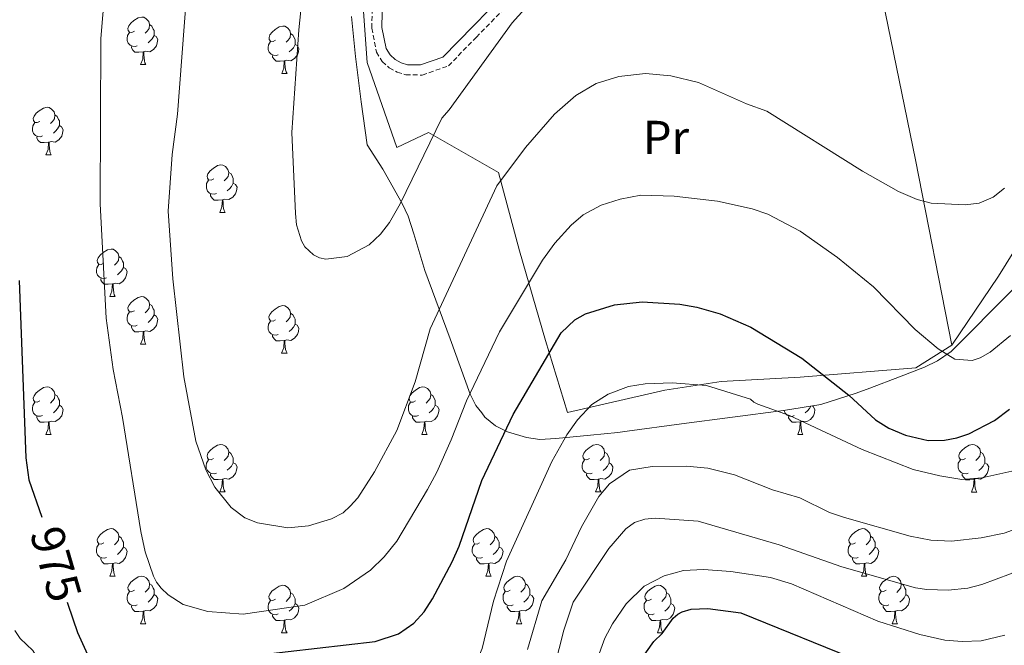
# Model space of a CAD drawing. Units: metres. Extents: x 650497 to 655017, y 4748193 to 4751261.
# Drawn here: x 651974 to 652182, y 4749212 to 4749344 of the extents above; entities that cross this region are included whole.
import ezdxf
from ezdxf.enums import TextEntityAlignment as Align

# ---------------------------------------------------------------- set-up
doc = ezdxf.new("R2010")
doc.units = ezdxf.units.M
doc.header["$MEASUREMENT"] = 0
doc.linetypes.add('TRAZOSX2', pattern=[1.5, 1, -0.5])
for name, color, linetype, lineweight in [('Level 20', 19, 'Continuous', 0), ('Level 21', 19, 'Continuous', 0), ('Level 35', 92, 'Continuous', 0), ('Level 36', 19, 'Continuous', 40), ('Level 37', 92, 'Continuous', 0), ('Level 4', 36, 'Continuous', 30), ('Level 41', 39, 'Continuous', 0), ('Level 5', 36, 'Continuous', 0)]:
    doc.layers.add(name, color=color, linetype=linetype, lineweight=lineweight)
doc.styles.add('Arial', font='ARIAL.TTF', dxfattribs={"height": 0.2})

msp = doc.modelspace()

# ---------------------------------------------------------------- linework, layer by layer
at = {"layer": 'Level 20', "color": 19, "linetype": 'Continuous', "lineweight": 0, "ltscale": 0.5}
for points in [[(652171.21, 4749275.77, 981.36), (652181.03, 4749290.37, 983.87), (652201.19, 4749322.74, 984.73), (652206.3, 4749328.07, 983.76), (652231.43, 4749334.61, 978.57), (652254.7, 4749340.96, 975.95), (652288.75, 4749327.92, 966.72), (652324.77, 4749315.91, 960.57), (652344.94, 4749301.86, 955.62), (652387.13, 4749312.54, 963.42), (652396.5, 4749307.75, 964.33), (652408.64, 4749296.57, 963.99), (652424.64, 4749289.95, 966.27), (652441.25, 4749282.89, 969.69), (652444.99, 4749286.99, 971.62), (652439.38, 4749306.04, 972.02), (652431.96, 4749328.59, 974.7), (652424.19, 4749349.31, 976.3), (652419.95, 4749361.71, 976.75), (652417.11, 4749374.11, 977.95), (652416.49, 4749384.48, 978.57), (652417.43, 4749395.82, 978.35), (652418.03, 4749399.76, 977.89), (652417.74, 4749401.36, 977.86)], [(652152.15, 4749370.79, 989.57), (652157.19, 4749345.75, 989.63), (652163.56, 4749314.91, 986.95), (652171.21, 4749275.77, 981.36)], [(652171.21, 4749275.77, 981.36), (652163.62, 4749271, 979.26), (652139.16, 4749269.03, 973.96), (652122.5, 4749268.15, 971), (652110.61, 4749266.34, 970.37), (652090.07, 4749261.59, 971.57), (652085.45, 4749276.8, 976.98), (652079.94, 4749295.68, 981.54), (652075.5, 4749312.22, 987.58), (652060.76, 4749320.71, 991.9), (652054.08, 4749317.52, 991.96), (652047.82, 4749335.45, 992.76), (652046.97, 4749347.19, 993.04), (652047.34, 4749355.18, 993.22), (652051.16, 4749362.29, 992.99)]]:
    msp.add_polyline3d(points, dxfattribs=at)
at = {"layer": 'Level 21', "color": 19, "linetype": 'Continuous', "lineweight": 0}
msp.add_polyline3d([(652113.73, 4749369.28, 989.79), (652109.27, 4749368.87, 989.82), (652079.03, 4749366.07, 992.03), (652065.06, 4749364.29, 992.2), (652059, 4749362.27, 992.2), (652055.49, 4749360.35, 992.21), (652052.62, 4749356.38, 992.22), (652051.12, 4749352.35, 992.25), (652050.93, 4749342.86, 992.43), (652051.81, 4749338.42, 992.38), (652052.63, 4749337.03, 992.26), (652053.71, 4749336.11, 992.26), (652055.01, 4749335.38, 992.2), (652056.3, 4749334.97, 992.2), (652059.08, 4749334.95, 991.89), (652063.77, 4749336.59, 991.58), (652079.88, 4749353.07, 990.61), (652084.38, 4749357.03, 990.52), (652087.78, 4749359.53, 990.34), (652092.24, 4749361.76, 990.1), (652108.74, 4749367.47, 990.21), (652113.73, 4749369.28, 989.79)], dxfattribs=at)
at = {"layer": 'Level 21', "color": 19, "linetype": 'TRAZOSX2', "lineweight": 0}
msp.add_polyline3d([(652048.98, 4749352.75, 992.25), (652048.78, 4749342.67, 992.43), (652049.78, 4749337.64, 992.38), (652050.97, 4749335.63, 992.26), (652052.48, 4749334.34, 992.26), (652054.15, 4749333.4, 992.2), (652055.96, 4749332.83, 992.2), (652059.44, 4749332.8, 991.89), (652064.95, 4749334.73, 991.58), (652070.85, 4749340.77, 991.23), (652081.35, 4749351.51, 990.61)], dxfattribs=at)
at = {"layer": 'Level 35', "color": 92, "linetype": 'Continuous', "lineweight": 0, "ltscale": 0.5}
msp.add_polyline3d([(652044.48, 4749345.14, 995.47), (652045.37, 4749336.69, 995.26), (652046.53, 4749327.14, 994.61), (652047.78, 4749318.05, 993.41), (652051.08, 4749312.93, 993.13), (652055.18, 4749305.73, 992.68), (652056.46, 4749303.03, 992.47), (652057.68, 4749299.27, 991.92), (652060, 4749291.54, 990.15), (652065.32, 4749277.13, 985.88), (652069.52, 4749265.49, 980.86), (652070.76, 4749263.09, 979.59), (652071.98, 4749261.5, 978.76), (652072.67, 4749260.62, 978.3), (652074.9, 4749258.8, 977.31), (652077.45, 4749257.53, 976.36), (652081.47, 4749256.3, 974.95), (652084.28, 4749255.92, 973.98), (652087.66, 4749256.12, 973.24), (652094.96, 4749256.81, 974.2), (652100.74, 4749257.41, 972.43), (652102.68, 4749257.64, 972.12), (652114.12, 4749259.23, 973.56), (652135.71, 4749262.01, 977.08), (652143.55, 4749263.32, 977.76), (652150.98, 4749265.68, 978.98), (652153.9, 4749266.75, 979.69), (652160.15, 4749269.13, 981.91), (652165.46, 4749271.17, 982.63), (652168.16, 4749272.48, 982.93), (652171.09, 4749274.5, 983.34), (652184.16, 4749287.64, 985.72)], dxfattribs=at)
at = {"layer": 'Level 36', "color": 92, "linetype": 'Continuous', "lineweight": 0}
for points in [[(651998.69, 4749342.06), (651998.16, 4749341.8), (651997.63, 4749341.85), (651997.37, 4749342.22), (651997.31, 4749342.65), (651997.48, 4749343.17), (651997.96, 4749343.76), (651998.59, 4749344.29), (651999.49, 4749344.88), (652000.23, 4749345.04), (652000.66, 4749344.98), (652001.19, 4749344.67), (652001.72, 4749344.08), (652001.88, 4749343.44), (652001.77, 4749342.59), (652001.34, 4749342.06), (652000.92, 4749341.64)], [(651999.28, 4749338.98), (651998.85, 4749338.82), (651998.27, 4749338.88), (651997.79, 4749339.09), (651997.37, 4749339.52), (651997.15, 4749340.1), (651997.15, 4749340.52), (651997.21, 4749341.11), (651997.63, 4749341.8)], [(652001.88, 4749343.44), (652002.35, 4749343.13), (652002.67, 4749342.49), (652002.83, 4749342.17), (652002.83, 4749341.59), (652002.83, 4749341.16), (652002.46, 4749340.47), (652002.04, 4749339.99), (652001.56, 4749339.57)], [(652028.47, 4749340.16), (652027.94, 4749339.89), (652027.41, 4749339.95), (652027.14, 4749340.32), (652027.09, 4749340.74), (652027.25, 4749341.26), (652027.73, 4749341.86), (652028.36, 4749342.39), (652029.26, 4749342.97), (652030.01, 4749343.13), (652030.43, 4749343.08), (652030.96, 4749342.76), (652031.49, 4749342.18), (652031.65, 4749341.54), (652031.54, 4749340.69), (652031.12, 4749340.16), (652030.7, 4749339.73)], [(652002.83, 4749341.16), (652003.28, 4749340.91), (652003.63, 4749340.3), (652003.52, 4749339.57), (652003.31, 4749338.93), (652002.72, 4749338.19), (652001.93, 4749337.71), (652001.08, 4749337.82), (652000.65, 4749337.69)], [(652029.05, 4749337.08), (652028.63, 4749336.92), (652028.04, 4749336.98), (652027.57, 4749337.19), (652027.14, 4749337.61), (652026.93, 4749338.2), (652026.93, 4749338.62), (652026.98, 4749339.2), (652027.41, 4749339.89)], [(652031.65, 4749341.54), (652032.13, 4749341.22), (652032.44, 4749340.58), (652032.6, 4749340.26), (652032.6, 4749339.68), (652032.6, 4749339.26), (652032.23, 4749338.57), (652031.81, 4749338.09), (652031.33, 4749337.67)], [(652000.54, 4749337.69), (651999.65, 4749337.6), (651998.8, 4749337.6), (651998.38, 4749338.03), (651998.06, 4749338.51), (651998.06, 4749338.82)], [(651999.99, 4749335), (652000.43, 4749336.16), (652000.54, 4749337.69), (652000.65, 4749337.69), (652000.68, 4749337.1), (652000.72, 4749336.42), (652000.79, 4749335.8), (652000.9, 4749335.4), (652001.12, 4749335)], [(652032.6, 4749339.26), (652033.06, 4749339.01), (652033.4, 4749338.39), (652033.29, 4749337.67), (652033.08, 4749337.03), (652032.5, 4749336.29), (652031.7, 4749335.81), (652030.85, 4749335.91), (652030.42, 4749335.78)], [(652030.31, 4749335.78), (652029.42, 4749335.7), (652028.58, 4749335.7), (652028.15, 4749336.13), (652027.83, 4749336.6), (652027.83, 4749336.92)], [(652029.77, 4749333.1), (652030.2, 4749334.26), (652030.31, 4749335.78), (652030.42, 4749335.78), (652030.46, 4749335.2), (652030.49, 4749334.51), (652030.56, 4749333.9), (652030.68, 4749333.5), (652030.89, 4749333.1)], [(651999.99, 4749335), (652001.12, 4749335)], [(652029.77, 4749333.1), (652030.89, 4749333.1)], [(651978.72, 4749323.02), (651978.19, 4749322.75), (651977.66, 4749322.81), (651977.39, 4749323.18), (651977.34, 4749323.6), (651977.5, 4749324.12), (651977.98, 4749324.72), (651978.61, 4749325.25), (651979.51, 4749325.83), (651980.26, 4749325.99), (651980.68, 4749325.94), (651981.21, 4749325.62), (651981.74, 4749325.04), (651981.9, 4749324.4), (651981.79, 4749323.55), (651981.37, 4749323.02), (651980.95, 4749322.59)], [(651981.9, 4749324.4), (651982.38, 4749324.08), (651982.69, 4749323.44), (651982.85, 4749323.12), (651982.85, 4749322.54), (651982.85, 4749322.12), (651982.48, 4749321.43), (651982.06, 4749320.95), (651981.58, 4749320.53)], [(651979.3, 4749319.94), (651978.88, 4749319.78), (651978.29, 4749319.84), (651977.82, 4749320.05), (651977.39, 4749320.47), (651977.18, 4749321.06), (651977.18, 4749321.48), (651977.23, 4749322.06), (651977.66, 4749322.75)], [(651982.85, 4749322.12), (651983.31, 4749321.87), (651983.65, 4749321.25), (651983.54, 4749320.53), (651983.33, 4749319.89), (651982.75, 4749319.15), (651981.95, 4749318.67), (651981.1, 4749318.77), (651980.67, 4749318.64)], [(651980.56, 4749318.64), (651979.67, 4749318.56), (651978.83, 4749318.56), (651978.4, 4749318.99), (651978.08, 4749319.46), (651978.08, 4749319.78)], [(651980.02, 4749315.96), (651980.45, 4749317.12), (651980.56, 4749318.64), (651980.67, 4749318.64), (651980.71, 4749318.06), (651980.74, 4749317.37), (651980.81, 4749316.76), (651980.93, 4749316.36), (651981.14, 4749315.96)], [(651980.02, 4749315.96), (651981.14, 4749315.96)], [(652015.41, 4749310.88), (652014.88, 4749310.61), (652014.35, 4749310.67), (652014.08, 4749311.04), (652014.03, 4749311.46), (652014.19, 4749311.98), (652014.67, 4749312.58), (652015.3, 4749313.11), (652016.2, 4749313.69), (652016.95, 4749313.85), (652017.37, 4749313.8), (652017.9, 4749313.48), (652018.43, 4749312.9), (652018.59, 4749312.26), (652018.48, 4749311.41), (652018.06, 4749310.88), (652017.64, 4749310.45)], [(652015.99, 4749307.8), (652015.57, 4749307.64), (652014.98, 4749307.7), (652014.51, 4749307.91), (652014.08, 4749308.33), (652013.87, 4749308.92), (652013.87, 4749309.34), (652013.92, 4749309.92), (652014.35, 4749310.61)], [(652018.59, 4749312.26), (652019.07, 4749311.94), (652019.38, 4749311.3), (652019.54, 4749310.98), (652019.54, 4749310.4), (652019.54, 4749309.98), (652019.17, 4749309.29), (652018.75, 4749308.81), (652018.27, 4749308.39)], [(652019.54, 4749309.98), (652020, 4749309.73), (652020.34, 4749309.11), (652020.23, 4749308.39), (652020.02, 4749307.75), (652019.44, 4749307.01), (652018.64, 4749306.53), (652017.79, 4749306.63), (652017.36, 4749306.5)], [(652017.25, 4749306.5), (652016.36, 4749306.42), (652015.52, 4749306.42), (652015.09, 4749306.85), (652014.77, 4749307.32), (652014.77, 4749307.64)], [(652016.71, 4749303.82), (652017.14, 4749304.98), (652017.25, 4749306.5), (652017.36, 4749306.5), (652017.4, 4749305.92), (652017.43, 4749305.23), (652017.5, 4749304.62), (652017.62, 4749304.22), (652017.83, 4749303.82)], [(652016.71, 4749303.82), (652017.83, 4749303.82)], [(651992.22, 4749293.11), (651991.69, 4749292.84), (651991.16, 4749292.9), (651990.89, 4749293.27), (651990.84, 4749293.69), (651991, 4749294.21), (651991.48, 4749294.81), (651992.11, 4749295.34), (651993.01, 4749295.92), (651993.76, 4749296.08), (651994.18, 4749296.03), (651994.71, 4749295.71), (651995.24, 4749295.13), (651995.4, 4749294.49), (651995.29, 4749293.64), (651994.87, 4749293.11), (651994.45, 4749292.68)], [(651995.4, 4749294.49), (651995.88, 4749294.17), (651996.19, 4749293.53), (651996.35, 4749293.21), (651996.35, 4749292.63), (651996.35, 4749292.21), (651995.98, 4749291.52), (651995.56, 4749291.04), (651995.08, 4749290.62)], [(651992.8, 4749290.03), (651992.38, 4749289.87), (651991.79, 4749289.93), (651991.32, 4749290.14), (651990.89, 4749290.56), (651990.68, 4749291.15), (651990.68, 4749291.57), (651990.73, 4749292.15), (651991.16, 4749292.84)], [(651996.35, 4749292.21), (651996.81, 4749291.96), (651997.15, 4749291.34), (651997.04, 4749290.62), (651996.83, 4749289.98), (651996.25, 4749289.24), (651995.45, 4749288.76), (651994.6, 4749288.86), (651994.17, 4749288.73)], [(651994.06, 4749288.73), (651993.17, 4749288.65), (651992.33, 4749288.65), (651991.9, 4749289.08), (651991.58, 4749289.55), (651991.58, 4749289.87)], [(651993.52, 4749286.05), (651993.95, 4749287.21), (651994.06, 4749288.73), (651994.17, 4749288.73), (651994.21, 4749288.15), (651994.24, 4749287.46), (651994.31, 4749286.85), (651994.43, 4749286.45), (651994.64, 4749286.05)], [(651993.52, 4749286.05), (651994.64, 4749286.05)], [(651998.69, 4749283.07), (651998.16, 4749282.81), (651997.63, 4749282.86), (651997.37, 4749283.23), (651997.31, 4749283.66), (651997.47, 4749284.18), (651997.95, 4749284.77), (651998.59, 4749285.3), (651999.49, 4749285.89), (652000.23, 4749286.05), (652000.66, 4749285.99), (652001.19, 4749285.68), (652001.72, 4749285.09), (652001.88, 4749284.45), (652001.77, 4749283.6), (652001.34, 4749283.07), (652000.92, 4749282.65)], [(652001.88, 4749284.45), (652002.35, 4749284.14), (652002.67, 4749283.5), (652002.83, 4749283.18), (652002.83, 4749282.6), (652002.83, 4749282.17), (652002.46, 4749281.48), (652002.04, 4749281), (652001.56, 4749280.58)], [(652028.46, 4749281.17), (652027.94, 4749280.9), (652027.4, 4749280.96), (652027.14, 4749281.33), (652027.08, 4749281.75), (652027.24, 4749282.27), (652027.72, 4749282.87), (652028.36, 4749283.4), (652029.26, 4749283.98), (652030, 4749284.14), (652030.43, 4749284.09), (652030.96, 4749283.77), (652031.49, 4749283.19), (652031.65, 4749282.55), (652031.54, 4749281.7), (652031.12, 4749281.17), (652030.7, 4749280.74)], [(651999.28, 4749279.99), (651998.85, 4749279.83), (651998.27, 4749279.89), (651997.79, 4749280.1), (651997.37, 4749280.53), (651997.15, 4749281.11), (651997.15, 4749281.53), (651997.21, 4749282.12), (651997.63, 4749282.81)], [(652002.83, 4749282.17), (652003.28, 4749281.92), (652003.63, 4749281.31), (652003.52, 4749280.58), (652003.31, 4749279.94), (652002.72, 4749279.2), (652001.93, 4749278.72), (652001.08, 4749278.83), (652000.65, 4749278.7)], [(652031.65, 4749282.55), (652032.12, 4749282.23), (652032.44, 4749281.59), (652032.6, 4749281.27), (652032.6, 4749280.69), (652032.6, 4749280.27), (652032.23, 4749279.58), (652031.81, 4749279.1), (652031.33, 4749278.68)], [(652000.54, 4749278.7), (651999.65, 4749278.61), (651998.8, 4749278.61), (651998.38, 4749279.04), (651998.06, 4749279.52), (651998.06, 4749279.83)], [(652029.05, 4749278.09), (652028.62, 4749277.93), (652028.04, 4749277.99), (652027.56, 4749278.2), (652027.14, 4749278.62), (652026.92, 4749279.21), (652026.92, 4749279.63), (652026.98, 4749280.21), (652027.4, 4749280.9)], [(652032.6, 4749280.27), (652033.06, 4749280.02), (652033.4, 4749279.4), (652033.29, 4749278.68), (652033.08, 4749278.04), (652032.5, 4749277.3), (652031.7, 4749276.82), (652030.85, 4749276.92), (652030.42, 4749276.79)], [(651999.99, 4749276.01), (652000.43, 4749277.17), (652000.54, 4749278.7), (652000.65, 4749278.7), (652000.68, 4749278.11), (652000.72, 4749277.43), (652000.79, 4749276.81), (652000.9, 4749276.41), (652001.12, 4749276.01)], [(652030.31, 4749276.79), (652029.42, 4749276.71), (652028.58, 4749276.71), (652028.15, 4749277.14), (652027.83, 4749277.61), (652027.83, 4749277.93)], [(651999.99, 4749276.01), (652001.12, 4749276.01)], [(652029.76, 4749274.11), (652030.2, 4749275.27), (652030.31, 4749276.79), (652030.42, 4749276.79), (652030.46, 4749276.21), (652030.49, 4749275.52), (652030.56, 4749274.91), (652030.68, 4749274.51), (652030.89, 4749274.11)], [(652029.76, 4749274.11), (652030.89, 4749274.11)], [(651978.72, 4749264.03), (651978.18, 4749263.76), (651977.66, 4749263.82), (651977.39, 4749264.19), (651977.34, 4749264.61), (651977.5, 4749265.13), (651977.98, 4749265.73), (651978.61, 4749266.26), (651979.51, 4749266.84), (651980.26, 4749267), (651980.68, 4749266.95), (651981.21, 4749266.63), (651981.74, 4749266.05), (651981.9, 4749265.41), (651981.79, 4749264.56), (651981.36, 4749264.03), (651980.94, 4749263.6)], [(652058.04, 4749264.03), (652057.51, 4749263.76), (652056.98, 4749263.81), (652056.72, 4749264.19), (652056.66, 4749264.61), (652056.82, 4749265.13), (652057.3, 4749265.73), (652057.94, 4749266.25), (652058.84, 4749266.84), (652059.58, 4749267), (652060.01, 4749266.95), (652060.54, 4749266.63), (652061.07, 4749266.05), (652061.23, 4749265.41), (652061.12, 4749264.55), (652060.69, 4749264.03), (652060.27, 4749263.6)], [(651981.9, 4749265.41), (651982.38, 4749265.09), (651982.69, 4749264.45), (651982.85, 4749264.13), (651982.85, 4749263.55), (651982.85, 4749263.13), (651982.48, 4749262.44), (651982.06, 4749261.96), (651981.58, 4749261.54)], [(652061.23, 4749265.41), (652061.7, 4749265.09), (652062.02, 4749264.45), (652062.18, 4749264.13), (652062.18, 4749263.55), (652062.18, 4749263.13), (652061.81, 4749262.43), (652061.39, 4749261.95), (652060.91, 4749261.53)], [(651979.3, 4749260.95), (651978.88, 4749260.79), (651978.29, 4749260.85), (651977.82, 4749261.06), (651977.39, 4749261.48), (651977.18, 4749262.07), (651977.18, 4749262.49), (651977.23, 4749263.07), (651977.66, 4749263.76)], [(651982.85, 4749263.13), (651983.3, 4749262.88), (651983.65, 4749262.26), (651983.54, 4749261.54), (651983.33, 4749260.9), (651982.74, 4749260.16), (651981.95, 4749259.68), (651981.1, 4749259.78), (651980.67, 4749259.65)], [(652058.63, 4749260.95), (652058.2, 4749260.79), (652057.62, 4749260.85), (652057.14, 4749261.05), (652056.72, 4749261.48), (652056.5, 4749262.07), (652056.5, 4749262.49), (652056.56, 4749263.07), (652056.98, 4749263.76)], [(652062.18, 4749263.13), (652062.63, 4749262.87), (652062.98, 4749262.26), (652062.87, 4749261.53), (652062.66, 4749260.89), (652062.07, 4749260.15), (652061.28, 4749259.67), (652060.43, 4749259.78), (652060, 4749259.65)], [(652141.71, 4749263.01), (652141.96, 4749262.87), (652142.3, 4749262.26), (652142.19, 4749261.53), (652141.98, 4749260.89), (652141.4, 4749260.15), (652140.6, 4749259.67), (652139.75, 4749259.78), (652139.32, 4749259.65)], [(652141.42, 4749262.96), (652141.13, 4749262.43), (652140.71, 4749261.95), (652140.23, 4749261.53)], [(651980.56, 4749259.65), (651979.67, 4749259.57), (651978.82, 4749259.57), (651978.4, 4749260), (651978.08, 4749260.47), (651978.08, 4749260.79)], [(652059.89, 4749259.65), (652059, 4749259.57), (652058.15, 4749259.57), (652057.73, 4749259.99), (652057.41, 4749260.47), (652057.41, 4749260.79)], [(652137.95, 4749260.94), (652137.53, 4749260.78), (652136.94, 4749260.84), (652136.47, 4749261.05), (652136.04, 4749261.48), (652135.84, 4749262.03)], [(652139.21, 4749259.65), (652138.32, 4749259.56), (652137.48, 4749259.56), (652137.05, 4749259.99), (652136.73, 4749260.47), (652136.73, 4749260.78)], [(651980.02, 4749256.97), (651980.45, 4749258.13), (651980.56, 4749259.65), (651980.67, 4749259.65), (651980.7, 4749259.07), (651980.74, 4749258.38), (651980.81, 4749257.77), (651980.92, 4749257.37), (651981.14, 4749256.97)], [(652059.34, 4749256.97), (652059.78, 4749258.13), (652059.89, 4749259.65), (652060, 4749259.65), (652060.03, 4749259.07), (652060.07, 4749258.38), (652060.14, 4749257.77), (652060.25, 4749257.37), (652060.47, 4749256.97)], [(652138.67, 4749256.96), (652139.1, 4749258.12), (652139.21, 4749259.65), (652139.32, 4749259.65), (652139.36, 4749259.06), (652139.39, 4749258.38), (652139.46, 4749257.76), (652139.58, 4749257.36), (652139.79, 4749256.96)], [(651980.02, 4749256.97), (651981.14, 4749256.97)], [(652059.34, 4749256.97), (652060.47, 4749256.97)], [(652138.67, 4749256.96), (652139.79, 4749256.96)], [(652015.4, 4749251.89), (652014.88, 4749251.62), (652014.34, 4749251.68), (652014.08, 4749252.05), (652014.02, 4749252.47), (652014.19, 4749252.99), (652014.67, 4749253.59), (652015.3, 4749254.12), (652016.2, 4749254.7), (652016.94, 4749254.86), (652017.37, 4749254.81), (652017.9, 4749254.49), (652018.43, 4749253.91), (652018.59, 4749253.27), (652018.48, 4749252.42), (652018.06, 4749251.89), (652017.64, 4749251.46)], [(652094.73, 4749251.89), (652094.2, 4749251.62), (652093.67, 4749251.67), (652093.41, 4749252.05), (652093.35, 4749252.47), (652093.51, 4749252.99), (652093.99, 4749253.59), (652094.63, 4749254.11), (652095.53, 4749254.7), (652096.27, 4749254.86), (652096.7, 4749254.8), (652097.23, 4749254.49), (652097.76, 4749253.9), (652097.92, 4749253.26), (652097.81, 4749252.41), (652097.38, 4749251.88), (652096.96, 4749251.46)], [(652174.06, 4749251.88), (652173.53, 4749251.62), (652173, 4749251.67), (652172.73, 4749252.04), (652172.68, 4749252.47), (652172.84, 4749252.99), (652173.32, 4749253.58), (652173.95, 4749254.11), (652174.85, 4749254.7), (652175.6, 4749254.86), (652176.02, 4749254.8), (652176.55, 4749254.49), (652177.08, 4749253.9), (652177.24, 4749253.26), (652177.13, 4749252.41), (652176.71, 4749251.88), (652176.29, 4749251.46)], [(652018.59, 4749253.27), (652019.06, 4749252.95), (652019.38, 4749252.31), (652019.54, 4749251.99), (652019.54, 4749251.41), (652019.54, 4749250.99), (652019.17, 4749250.3), (652018.75, 4749249.82), (652018.27, 4749249.4)], [(652097.92, 4749253.26), (652098.39, 4749252.95), (652098.71, 4749252.31), (652098.87, 4749251.99), (652098.87, 4749251.41), (652098.87, 4749250.98), (652098.5, 4749250.29), (652098.08, 4749249.81), (652097.6, 4749249.39)], [(652177.24, 4749253.26), (652177.72, 4749252.95), (652178.03, 4749252.31), (652178.19, 4749251.99), (652178.19, 4749251.41), (652178.19, 4749250.98), (652177.82, 4749250.29), (652177.4, 4749249.81), (652176.92, 4749249.39)], [(652015.99, 4749248.81), (652015.56, 4749248.65), (652014.98, 4749248.71), (652014.5, 4749248.92), (652014.08, 4749249.34), (652013.86, 4749249.93), (652013.86, 4749250.35), (652013.92, 4749250.93), (652014.34, 4749251.62)], [(652019.54, 4749250.99), (652020, 4749250.74), (652020.34, 4749250.12), (652020.23, 4749249.4), (652020.02, 4749248.76), (652019.44, 4749248.02), (652018.64, 4749247.54), (652017.79, 4749247.64), (652017.36, 4749247.51)], [(652095.32, 4749248.81), (652094.89, 4749248.65), (652094.31, 4749248.71), (652093.83, 4749248.91), (652093.41, 4749249.34), (652093.19, 4749249.93), (652093.19, 4749250.35), (652093.25, 4749250.93), (652093.67, 4749251.62)], [(652098.87, 4749250.98), (652099.32, 4749250.73), (652099.67, 4749250.12), (652099.56, 4749249.39), (652099.35, 4749248.75), (652098.76, 4749248.01), (652097.97, 4749247.53), (652097.12, 4749247.64), (652096.69, 4749247.51)], [(652174.64, 4749248.8), (652174.22, 4749248.64), (652173.63, 4749248.7), (652173.16, 4749248.91), (652172.73, 4749249.34), (652172.52, 4749249.92), (652172.52, 4749250.34), (652172.57, 4749250.93), (652173, 4749251.62)], [(652178.19, 4749250.98), (652178.65, 4749250.73), (652178.99, 4749250.12), (652178.88, 4749249.39), (652178.67, 4749248.75), (652178.09, 4749248.01), (652177.29, 4749247.53), (652176.44, 4749247.64), (652176.01, 4749247.51)], [(652017.25, 4749247.51), (652016.36, 4749247.43), (652015.52, 4749247.43), (652015.09, 4749247.86), (652014.77, 4749248.33), (652014.77, 4749248.65)], [(652096.58, 4749247.51), (652095.69, 4749247.43), (652094.84, 4749247.43), (652094.42, 4749247.85), (652094.1, 4749248.33), (652094.1, 4749248.65)], [(652175.9, 4749247.51), (652175.01, 4749247.42), (652174.17, 4749247.42), (652173.74, 4749247.85), (652173.42, 4749248.33), (652173.42, 4749248.64)], [(652016.7, 4749244.83), (652017.14, 4749245.99), (652017.25, 4749247.51), (652017.36, 4749247.51), (652017.4, 4749246.93), (652017.43, 4749246.24), (652017.5, 4749245.63), (652017.62, 4749245.23), (652017.83, 4749244.83)], [(652096.03, 4749244.83), (652096.47, 4749245.99), (652096.58, 4749247.51), (652096.69, 4749247.51), (652096.72, 4749246.93), (652096.76, 4749246.24), (652096.83, 4749245.63), (652096.94, 4749245.23), (652097.16, 4749244.83)], [(652175.36, 4749244.82), (652175.79, 4749245.98), (652175.9, 4749247.51), (652176.01, 4749247.51), (652176.05, 4749246.92), (652176.08, 4749246.24), (652176.15, 4749245.62), (652176.27, 4749245.22), (652176.48, 4749244.82)], [(652016.7, 4749244.83), (652017.83, 4749244.83)], [(652096.03, 4749244.83), (652097.16, 4749244.83)], [(652175.36, 4749244.82), (652176.48, 4749244.82)], [(651992.22, 4749234.12), (651991.69, 4749233.85), (651991.16, 4749233.91), (651990.89, 4749234.28), (651990.84, 4749234.7), (651991, 4749235.22), (651991.48, 4749235.82), (651992.11, 4749236.35), (651993.01, 4749236.93), (651993.76, 4749237.09), (651994.18, 4749237.04), (651994.71, 4749236.72), (651995.24, 4749236.14), (651995.4, 4749235.5), (651995.29, 4749234.65), (651994.87, 4749234.12), (651994.45, 4749233.69)], [(652071.54, 4749234.12), (652071.01, 4749233.85), (652070.48, 4749233.91), (652070.22, 4749234.28), (652070.16, 4749234.7), (652070.32, 4749235.22), (652070.8, 4749235.82), (652071.44, 4749236.35), (652072.34, 4749236.93), (652073.08, 4749237.09), (652073.51, 4749237.04), (652074.04, 4749236.72), (652074.57, 4749236.14), (652074.73, 4749235.5), (652074.62, 4749234.65), (652074.19, 4749234.12), (652073.77, 4749233.69)], [(652150.87, 4749234.11), (652150.34, 4749233.85), (652149.81, 4749233.91), (652149.54, 4749234.27), (652149.49, 4749234.7), (652149.65, 4749235.22), (652150.13, 4749235.81), (652150.76, 4749236.35), (652151.66, 4749236.93), (652152.41, 4749237.09), (652152.83, 4749237.03), (652153.36, 4749236.72), (652153.89, 4749236.13), (652154.05, 4749235.49), (652153.94, 4749234.65), (652153.52, 4749234.11), (652153.1, 4749233.69)], [(651992.8, 4749231.04), (651992.38, 4749230.88), (651991.79, 4749230.94), (651991.32, 4749231.15), (651990.89, 4749231.57), (651990.68, 4749232.16), (651990.68, 4749232.58), (651990.73, 4749233.16), (651991.16, 4749233.85)], [(651995.4, 4749235.5), (651995.88, 4749235.18), (651996.19, 4749234.54), (651996.35, 4749234.22), (651996.35, 4749233.64), (651996.35, 4749233.22), (651995.98, 4749232.53), (651995.56, 4749232.05), (651995.08, 4749231.63)], [(652072.13, 4749231.04), (652071.7, 4749230.88), (652071.12, 4749230.94), (652070.64, 4749231.15), (652070.22, 4749231.57), (652070, 4749232.16), (652070, 4749232.58), (652070.06, 4749233.16), (652070.48, 4749233.85)], [(652074.73, 4749235.5), (652075.2, 4749235.18), (652075.52, 4749234.54), (652075.68, 4749234.22), (652075.68, 4749233.64), (652075.68, 4749233.22), (652075.31, 4749232.53), (652074.89, 4749232.05), (652074.41, 4749231.63)], [(652151.45, 4749231.03), (652151.03, 4749230.87), (652150.44, 4749230.93), (652149.97, 4749231.15), (652149.54, 4749231.57), (652149.33, 4749232.15), (652149.33, 4749232.57), (652149.38, 4749233.16), (652149.81, 4749233.85)], [(652154.05, 4749235.49), (652154.53, 4749235.18), (652154.84, 4749234.54), (652155, 4749234.22), (652155, 4749233.64), (652155, 4749233.21), (652154.63, 4749232.53), (652154.21, 4749232.05), (652153.73, 4749231.63)], [(651996.35, 4749233.22), (651996.81, 4749232.97), (651997.15, 4749232.35), (651997.04, 4749231.63), (651996.83, 4749230.99), (651996.25, 4749230.25), (651995.45, 4749229.77), (651994.6, 4749229.87), (651994.17, 4749229.74)], [(652075.68, 4749233.22), (652076.13, 4749232.97), (652076.48, 4749232.35), (652076.37, 4749231.63), (652076.16, 4749230.99), (652075.57, 4749230.25), (652074.78, 4749229.77), (652073.93, 4749229.87), (652073.5, 4749229.74)], [(652155, 4749233.21), (652155.46, 4749232.97), (652155.8, 4749232.35), (652155.69, 4749231.63), (652155.48, 4749230.99), (652154.9, 4749230.25), (652154.1, 4749229.77), (652153.25, 4749229.87), (652152.82, 4749229.74)], [(651994.06, 4749229.74), (651993.17, 4749229.66), (651992.33, 4749229.66), (651991.9, 4749230.09), (651991.58, 4749230.56), (651991.58, 4749230.88)], [(651993.52, 4749227.06), (651993.95, 4749228.22), (651994.06, 4749229.74), (651994.17, 4749229.74), (651994.21, 4749229.16), (651994.24, 4749228.47), (651994.31, 4749227.86), (651994.43, 4749227.46), (651994.64, 4749227.06)], [(652073.39, 4749229.74), (652072.5, 4749229.66), (652071.65, 4749229.66), (652071.23, 4749230.09), (652070.91, 4749230.56), (652070.91, 4749230.88)], [(652072.84, 4749227.06), (652073.28, 4749228.22), (652073.39, 4749229.74), (652073.5, 4749229.74), (652073.53, 4749229.16), (652073.57, 4749228.47), (652073.64, 4749227.86), (652073.75, 4749227.46), (652073.97, 4749227.06)], [(652152.71, 4749229.74), (652151.82, 4749229.65), (652150.98, 4749229.65), (652150.55, 4749230.09), (652150.23, 4749230.56), (652150.23, 4749230.87)], [(652152.17, 4749227.05), (652152.6, 4749228.21), (652152.71, 4749229.74), (652152.82, 4749229.74), (652152.86, 4749229.15), (652152.89, 4749228.47), (652152.96, 4749227.85), (652153.08, 4749227.45), (652153.29, 4749227.05)], [(651993.52, 4749227.06), (651994.64, 4749227.06)], [(651998.69, 4749224.08), (651998.16, 4749223.82), (651997.63, 4749223.87), (651997.37, 4749224.24), (651997.31, 4749224.67), (651997.47, 4749225.19), (651997.95, 4749225.78), (651998.59, 4749226.31), (651999.49, 4749226.9), (652000.23, 4749227.06), (652000.66, 4749227), (652001.19, 4749226.69), (652001.72, 4749226.1), (652001.88, 4749225.46), (652001.77, 4749224.61), (652001.34, 4749224.08), (652000.92, 4749223.66)], [(652001.88, 4749225.46), (652002.35, 4749225.15), (652002.67, 4749224.51), (652002.83, 4749224.19), (652002.83, 4749223.61), (652002.83, 4749223.18), (652002.46, 4749222.49), (652002.04, 4749222.01), (652001.56, 4749221.59)], [(652072.84, 4749227.06), (652073.97, 4749227.06)], [(652078.02, 4749224.08), (652077.49, 4749223.82), (652076.96, 4749223.87), (652076.69, 4749224.24), (652076.64, 4749224.67), (652076.8, 4749225.19), (652077.28, 4749225.78), (652077.91, 4749226.31), (652078.81, 4749226.9), (652079.56, 4749227.06), (652079.98, 4749227), (652080.51, 4749226.69), (652081.04, 4749226.1), (652081.2, 4749225.46), (652081.09, 4749224.61), (652080.67, 4749224.08), (652080.25, 4749223.66)], [(652081.2, 4749225.46), (652081.68, 4749225.15), (652081.99, 4749224.51), (652082.15, 4749224.19), (652082.15, 4749223.61), (652082.15, 4749223.18), (652081.78, 4749222.49), (652081.36, 4749222.01), (652080.88, 4749221.59)], [(652152.17, 4749227.05), (652153.29, 4749227.05)], [(652157.34, 4749224.08), (652156.81, 4749223.81), (652156.28, 4749223.87), (652156.02, 4749224.24), (652155.96, 4749224.67), (652156.12, 4749225.19), (652156.6, 4749225.78), (652157.24, 4749226.31), (652158.14, 4749226.89), (652158.88, 4749227.05), (652159.31, 4749227), (652159.84, 4749226.69), (652160.37, 4749226.1), (652160.53, 4749225.46), (652160.42, 4749224.61), (652159.99, 4749224.08), (652159.57, 4749223.65)], [(652160.53, 4749225.46), (652161, 4749225.15), (652161.32, 4749224.51), (652161.48, 4749224.19), (652161.48, 4749223.61), (652161.48, 4749223.18), (652161.11, 4749222.49), (652160.69, 4749222.01), (652160.21, 4749221.59)], [(651999.28, 4749221), (651998.85, 4749220.84), (651998.27, 4749220.9), (651997.79, 4749221.11), (651997.37, 4749221.54), (651997.15, 4749222.12), (651997.15, 4749222.54), (651997.21, 4749223.13), (651997.63, 4749223.82)], [(652028.46, 4749222.18), (652027.93, 4749221.91), (652027.4, 4749221.97), (652027.14, 4749222.34), (652027.08, 4749222.76), (652027.24, 4749223.28), (652027.72, 4749223.88), (652028.36, 4749224.41), (652029.26, 4749224.99), (652030, 4749225.15), (652030.43, 4749225.1), (652030.96, 4749224.78), (652031.49, 4749224.2), (652031.65, 4749223.56), (652031.54, 4749222.71), (652031.11, 4749222.18), (652030.69, 4749221.75)], [(652031.65, 4749223.56), (652032.12, 4749223.24), (652032.44, 4749222.6), (652032.6, 4749222.28), (652032.6, 4749221.7), (652032.6, 4749221.28), (652032.23, 4749220.59), (652031.81, 4749220.11), (652031.33, 4749219.69)], [(652078.6, 4749221), (652078.18, 4749220.84), (652077.59, 4749220.9), (652077.12, 4749221.11), (652076.69, 4749221.54), (652076.48, 4749222.12), (652076.48, 4749222.54), (652076.53, 4749223.13), (652076.96, 4749223.82)], [(652107.79, 4749222.18), (652107.26, 4749221.91), (652106.73, 4749221.97), (652106.46, 4749222.34), (652106.41, 4749222.76), (652106.57, 4749223.28), (652107.05, 4749223.88), (652107.68, 4749224.41), (652108.58, 4749224.99), (652109.33, 4749225.15), (652109.75, 4749225.1), (652110.28, 4749224.78), (652110.81, 4749224.2), (652110.97, 4749223.56), (652110.86, 4749222.71), (652110.44, 4749222.18), (652110.02, 4749221.75)], [(652110.97, 4749223.56), (652111.45, 4749223.24), (652111.76, 4749222.6), (652111.92, 4749222.28), (652111.92, 4749221.7), (652111.92, 4749221.28), (652111.55, 4749220.59), (652111.13, 4749220.11), (652110.65, 4749219.69)], [(652157.93, 4749221), (652157.5, 4749220.84), (652156.92, 4749220.9), (652156.44, 4749221.11), (652156.02, 4749221.53), (652155.8, 4749222.12), (652155.8, 4749222.54), (652155.86, 4749223.13), (652156.28, 4749223.81)], [(652002.83, 4749223.18), (652003.28, 4749222.93), (652003.63, 4749222.32), (652003.52, 4749221.59), (652003.31, 4749220.95), (652002.72, 4749220.21), (652001.93, 4749219.73), (652001.08, 4749219.84), (652000.65, 4749219.71)], [(652029.05, 4749219.1), (652028.62, 4749218.94), (652028.04, 4749219), (652027.56, 4749219.21), (652027.14, 4749219.63), (652026.92, 4749220.22), (652026.92, 4749220.64), (652026.98, 4749221.22), (652027.4, 4749221.91)], [(652032.6, 4749221.28), (652033.05, 4749221.03), (652033.4, 4749220.41), (652033.29, 4749219.69), (652033.08, 4749219.05), (652032.49, 4749218.31), (652031.7, 4749217.83), (652030.85, 4749217.93), (652030.42, 4749217.8)], [(652082.15, 4749223.18), (652082.61, 4749222.93), (652082.95, 4749222.32), (652082.84, 4749221.59), (652082.63, 4749220.95), (652082.05, 4749220.21), (652081.25, 4749219.73), (652080.4, 4749219.84), (652079.97, 4749219.71)], [(652108.37, 4749219.1), (652107.95, 4749218.94), (652107.36, 4749219), (652106.89, 4749219.21), (652106.46, 4749219.63), (652106.25, 4749220.22), (652106.25, 4749220.64), (652106.3, 4749221.22), (652106.73, 4749221.91)], [(652111.92, 4749221.28), (652112.38, 4749221.03), (652112.72, 4749220.41), (652112.61, 4749219.69), (652112.4, 4749219.05), (652111.82, 4749218.31), (652111.02, 4749217.83), (652110.17, 4749217.93), (652109.74, 4749217.8)], [(652161.48, 4749223.18), (652161.93, 4749222.93), (652162.28, 4749222.31), (652162.17, 4749221.59), (652161.96, 4749220.95), (652161.37, 4749220.21), (652160.58, 4749219.73), (652159.73, 4749219.83), (652159.3, 4749219.71)], [(652000.54, 4749219.71), (651999.65, 4749219.62), (651998.8, 4749219.62), (651998.38, 4749220.05), (651998.06, 4749220.53), (651998.06, 4749220.84)], [(651999.99, 4749217.02), (652000.43, 4749218.18), (652000.54, 4749219.71), (652000.65, 4749219.71), (652000.68, 4749219.12), (652000.72, 4749218.44), (652000.79, 4749217.82), (652000.9, 4749217.42), (652001.12, 4749217.02)], [(652079.86, 4749219.71), (652078.97, 4749219.62), (652078.13, 4749219.62), (652077.7, 4749220.05), (652077.38, 4749220.53), (652077.38, 4749220.84)], [(652079.32, 4749217.02), (652079.75, 4749218.18), (652079.86, 4749219.71), (652079.97, 4749219.71), (652080.01, 4749219.12), (652080.04, 4749218.44), (652080.11, 4749217.82), (652080.23, 4749217.42), (652080.44, 4749217.02)], [(652159.19, 4749219.71), (652158.3, 4749219.62), (652157.45, 4749219.62), (652157.03, 4749220.05), (652156.71, 4749220.53), (652156.71, 4749220.84)], [(652158.64, 4749217.02), (652159.08, 4749218.18), (652159.19, 4749219.71), (652159.3, 4749219.71), (652159.33, 4749219.12), (652159.37, 4749218.43), (652159.44, 4749217.82), (652159.55, 4749217.42), (652159.77, 4749217.02)], [(651999.99, 4749217.02), (652001.12, 4749217.02)], [(652030.31, 4749217.8), (652029.42, 4749217.72), (652028.57, 4749217.72), (652028.15, 4749218.15), (652027.83, 4749218.62), (652027.83, 4749218.94)], [(652029.76, 4749215.12), (652030.2, 4749216.28), (652030.31, 4749217.8), (652030.42, 4749217.8), (652030.45, 4749217.22), (652030.49, 4749216.53), (652030.56, 4749215.92), (652030.67, 4749215.52), (652030.89, 4749215.12)], [(652079.32, 4749217.02), (652080.44, 4749217.02)], [(652109.63, 4749217.8), (652108.74, 4749217.72), (652107.9, 4749217.72), (652107.47, 4749218.15), (652107.15, 4749218.62), (652107.15, 4749218.94)], [(652109.09, 4749215.12), (652109.52, 4749216.28), (652109.63, 4749217.8), (652109.74, 4749217.8), (652109.78, 4749217.22), (652109.81, 4749216.53), (652109.88, 4749215.92), (652110, 4749215.52), (652110.21, 4749215.12)], [(652158.64, 4749217.02), (652159.77, 4749217.02)], [(652029.76, 4749215.12), (652030.89, 4749215.12)], [(652109.09, 4749215.12), (652110.21, 4749215.12)]]:
    msp.add_lwpolyline(points, dxfattribs=at)
at = {"layer": 'Level 4', "color": 36, "linetype": 'Continuous', "lineweight": 30}
for points in [[(651974.34, 4749289.47, 975), (651975.79, 4749252.03, 975), (651976.39, 4749247.41, 975), (651979.11, 4749239.53, 975)], [(652024.98, 4749210.45, 975), (652049.51, 4749213.29, 975), (652054.4, 4749214.91, 975), (652057.68, 4749217.12, 975), (652059.84, 4749219.56, 975), (652061.61, 4749222.27, 975), (652065.72, 4749230.07, 975), (652067.25, 4749233.4, 975), (652072, 4749247.25, 975), (652078.63, 4749261.15, 975), (652088.75, 4749278.44, 975), (652091.62, 4749281.15, 975), (652093.87, 4749282.45, 975), (652099.99, 4749284.3, 975), (652105.83, 4749284.95, 975), (652113.78, 4749284.49, 975), (652117.42, 4749283.82, 975), (652122.33, 4749282.41, 975), (652128.78, 4749279.61, 975), (652139.52, 4749273.04, 975), (652149.45, 4749265.26, 975), (652155.09, 4749260.07, 975), (652157.93, 4749258.29, 975), (652161.4, 4749256.82, 975), (652166.18, 4749255.7, 975), (652169.64, 4749255.78, 975), (652172.27, 4749256.22, 975), (652174.8, 4749257.09, 975), (652180.18, 4749259.91, 975), (652183.35, 4749262.27, 975)], [(651984.47, 4749221.59, 975), (651984.63, 4749221.13, 975)], [(651984.63, 4749221.13, 975), (651986.7, 4749215.19, 975), (651988.75, 4749210.52, 975)], [(652105.56, 4749209.38, 950), (652108.34, 4749213.3, 950), (652110.05, 4749214.99, 950), (652112.4, 4749218.21, 950), (652113.35, 4749219.03, 950), (652114.26, 4749219.55, 950), (652116.19, 4749220.08, 950), (652119.69, 4749220.25, 950), (652126.65, 4749219.3, 950), (652152.36, 4749208.95, 950)]]:
    msp.add_polyline3d(points, dxfattribs=at)
at = {"layer": 'Level 5', "color": 36, "linetype": 'Continuous', "lineweight": 0}
for points in [[(652083.03, 4749349.04, 990), (652078.41, 4749343.78, 990), (652065.12, 4749325.46, 990), (652063.54, 4749323.67, 990), (652054.75, 4749305.59, 990), (652052.51, 4749301.69, 990), (652050.59, 4749299.25, 990), (652048.24, 4749296.96, 990), (652043.6, 4749294.51, 990), (652039.09, 4749293.94, 990), (652037.72, 4749294.26, 990), (652036.51, 4749294.86, 990), (652034.63, 4749296.53, 990), (652033.93, 4749297.85, 990), (652032.92, 4749301.21, 990), (652032.66, 4749303.57, 990), (652031.93, 4749320.7, 990), (652033.36, 4749342.36, 990), (652035.7, 4749364.87, 990)], [(652010.57, 4749361.59, 985), (652007.8, 4749324.56, 985), (652006.63, 4749316.04, 985), (652005.84, 4749304.07, 985), (652006.78, 4749289.78, 985), (652009.12, 4749269.15, 985), (652011.67, 4749255.56, 985), (652013.79, 4749249.52, 985), (652015.65, 4749245.85, 985), (652019.07, 4749241.58, 985), (652021.97, 4749239.4, 985), (652024.66, 4749238.31, 985), (652031.08, 4749237.25, 985), (652035.42, 4749237.72, 985), (652040.26, 4749239.16, 985), (652042.73, 4749240.46, 985), (652044.25, 4749241.82, 985), (652045.81, 4749243.62, 985), (652049.37, 4749249.08, 985), (652054.1, 4749257.81, 985), (652057.95, 4749268.06, 985), (652061.1, 4749279.24, 985), (652075.15, 4749309.41, 985), (652081.19, 4749317.53, 985), (652087.31, 4749324.57, 985), (652091.84, 4749328.45, 985), (652096.14, 4749331.01, 985), (652100.89, 4749332.51, 985), (652106.56, 4749333.1, 985), (652111.93, 4749332.61, 985), (652117.77, 4749331.22, 985), (652127.88, 4749326.74, 985), (652132.18, 4749325.19, 985), (652152.35, 4749312.51, 985), (652159.93, 4749308.24, 985), (652163.9, 4749306.56, 985), (652166.86, 4749305.76, 985), (652174.04, 4749305.39, 985), (652176.99, 4749305.78, 985), (652179.94, 4749307.01, 985), (652182.33, 4749308.96, 985)], [(651992.42, 4749350.55, 980), (651991.6, 4749340.54, 980), (651991.42, 4749305.62, 980), (651992.73, 4749281.49, 980), (651994.19, 4749270.68, 980), (651996.17, 4749260.53, 980), (652000.04, 4749236.51, 980), (652000.98, 4749232.17, 980), (652002.68, 4749227.08, 980), (652003.34, 4749225.77, 980), (652004.32, 4749224.51, 980), (652005.82, 4749223.1, 980), (652008.99, 4749221.11, 980), (652014.15, 4749219.64, 980), (652021.64, 4749219.07, 980), (652034.62, 4749220.97, 980), (652042.9, 4749224.44, 980), (652048.49, 4749228.34, 980), (652051.42, 4749231.17, 980), (652054.05, 4749234.44, 980), (652060.53, 4749245.37, 980), (652062.5, 4749248.99, 980), (652065.55, 4749255.85, 980), (652068.74, 4749264.07, 980), (652075.73, 4749278.63, 980), (652084.8, 4749293.72, 980), (652087.41, 4749297.35, 980), (652090.84, 4749301.11, 980), (652093.42, 4749303.32, 980), (652097.18, 4749305.34, 980), (652101.2, 4749306.64, 980), (652105.58, 4749307.45, 980), (652112.6, 4749307.25, 980), (652121.77, 4749306.17, 980), (652129.03, 4749304.59, 980), (652132.37, 4749303.41, 980), (652139.17, 4749299.86, 980), (652147.04, 4749294.27, 980), (652154.67, 4749288.12, 980), (652163.45, 4749279.11, 980), (652168.3, 4749275.02, 980), (652171.87, 4749272.83, 980), (652175.52, 4749272.56, 980), (652177.15, 4749273.1, 980), (652179.3, 4749274.36, 980), (652183.62, 4749277.86, 980)], [(652125.35, 4749248.42, 965), (652133.39, 4749245.31, 965), (652139.1, 4749243.59, 965), (652145.41, 4749240.52, 965), (652148.55, 4749239.44, 965), (652162.4, 4749235.48, 965), (652166.74, 4749234.67, 965), (652171.15, 4749234.44, 965), (652177.41, 4749235.13, 965), (652182.22, 4749236.11, 965), (652187.9, 4749238.21, 965), (652192.98, 4749241.66, 965), (652197.48, 4749245.71, 965), (652201.18, 4749249.97, 965), (652209.04, 4749260.35, 965), (652214.92, 4749267.12, 965), (652235.31, 4749288.82, 965), (652239.2, 4749292.55, 965), (652248.05, 4749298.88, 965), (652267, 4749310.96, 965), (652274.76, 4749315.37, 965), (652281.07, 4749318.4, 965), (652309.34, 4749329.59, 965)], [(652165.93, 4749224.25, 960), (652170.4, 4749224.12, 960), (652174.57, 4749224.56, 960), (652177.57, 4749225.28, 960), (652183.6, 4749227.58, 960), (652190.05, 4749230.61, 960), (652197.85, 4749235.08, 960), (652204.06, 4749239.81, 960), (652213.17, 4749248.82, 960), (652219.31, 4749256.05, 960), (652229.96, 4749267.26, 960), (652240.06, 4749276.08, 960), (652248.13, 4749283.93, 960), (652255.56, 4749289.74, 960), (652261.4, 4749293.72, 960), (652268.35, 4749297.59, 960), (652280.65, 4749303.26, 960), (652286.72, 4749305.49, 960), (652299.3, 4749309.14, 960), (652320.48, 4749314.63, 960)], [(652086.78, 4749251.29, 970), (652089.95, 4749256.89, 970), (652092.22, 4749260.07, 970), (652095.24, 4749263.28, 970), (652098.69, 4749265.45, 970), (652102.93, 4749267.09, 970), (652106.46, 4749267.66, 970), (652112.2, 4749267.86, 970), (652119.43, 4749267.28, 970), (652128.74, 4749264.4, 970), (652129.4, 4749263.78, 970), (652130.29, 4749263.34, 970), (652136.97, 4749260.94, 970), (652152.26, 4749253.79, 970), (652163.07, 4749249.6, 970), (652168.68, 4749248.23, 970), (652173.35, 4749247.49, 970), (652177.54, 4749247.8, 970), (652183.84, 4749249.21, 970)], [(651973.45, 4749215.57, 970), (651974.57, 4749213.91, 970), (651977.23, 4749211.39, 970), (651984.24, 4749200.2, 970), (651986.94, 4749197.23, 970), (651995.47, 4749186.53, 970), (651996.64, 4749185.91, 970), (652003.18, 4749184.84, 970), (652007.56, 4749187.54, 970), (652014.88, 4749191.28, 970), (652021.59, 4749194.43, 970), (652026.24, 4749196.11, 970), (652031.86, 4749197.3, 970), (652040.03, 4749198.39, 970), (652060.89, 4749198.82, 970), (652064.27, 4749199.74, 970), (652067.34, 4749201.65, 970), (652069.44, 4749205.4, 970), (652072.05, 4749211.8, 970), (652074.45, 4749221.81, 970), (652077.2, 4749230.21, 970), (652086.78, 4749251.29, 970)], [(652081.63, 4749211.56, 965), (652084.68, 4749221.89, 965), (652089.72, 4749230.54, 965), (652093.07, 4749237.48, 965), (652096.68, 4749243.9, 965), (652098.97, 4749246.57, 965), (652103.16, 4749249.4, 965), (652107.96, 4749250.2, 965), (652115.17, 4749250.26, 965), (652119.74, 4749249.87, 965), (652125.35, 4749248.42, 965)], [(652085.3, 4749199.92, 960), (652089.34, 4749215.65, 960), (652091.25, 4749221.57, 960), (652098.78, 4749232.89, 960), (652102.39, 4749237.07, 960), (652104.26, 4749238.41, 960), (652106.4, 4749239.11, 960), (652108.6, 4749239.29, 960), (652117.64, 4749238.68, 960), (652134.73, 4749233.65, 960), (652147.98, 4749229.02, 960), (652163.54, 4749224.62, 960), (652165.93, 4749224.25, 960)], [(652096.21, 4749209.13, 955), (652097.96, 4749214.02, 955), (652099.58, 4749217.02, 955), (652102.48, 4749221.23, 955), (652106.26, 4749224.97, 955), (652110.51, 4749227.17, 955), (652114.54, 4749228.26, 955), (652118.82, 4749228.5, 955), (652124.58, 4749228.05, 955), (652132.92, 4749226.78, 955), (652137.34, 4749225.47, 955), (652155.58, 4749217.58, 955), (652164.46, 4749214.77, 955), (652169.73, 4749213.57, 955), (652173.4, 4749213.28, 955), (652177.42, 4749213.42, 955), (652182.4, 4749214.59, 955)]]:
    msp.add_polyline3d(points, dxfattribs=at)

# ---------------------------------------------------------------- texts
at = {"layer": 'Level 37', "color": 92, "linetype": 'Continuous', "lineweight": 0, "style": 'Arial'}
msp.add_text('Pr', height=7, dxfattribs=at).set_placement((652110.88, 4749319.64, 982.41), align=Align.MIDDLE_CENTER)
at = {"layer": 'Level 41', "color": 39, "linetype": 'Continuous', "lineweight": 0, "style": 'Arial'}
msp.add_text('975', height=7, rotation=-73.722, dxfattribs=at).set_placement((651982.13, 4749229.62, 975), align=Align.MIDDLE_CENTER)

doc.saveas('drawing.dxf')
